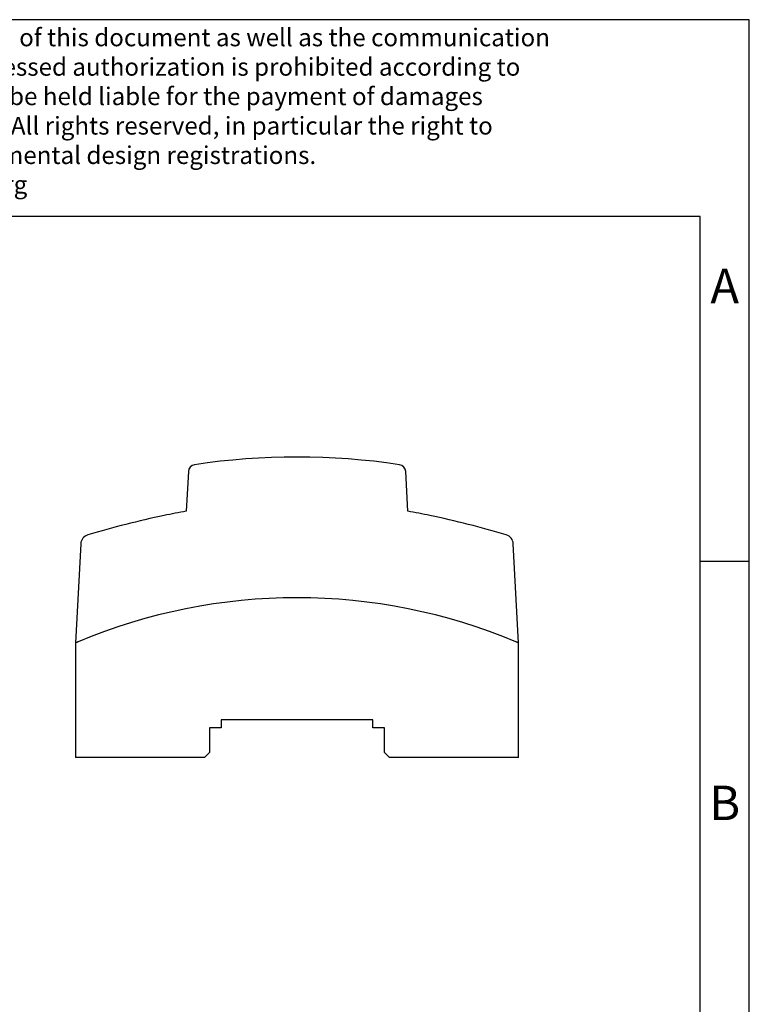
# Model space of a CAD drawing. Units: inches. Extents: x -11 to 286, y 762 to 972.
# Drawn here: x 212 to 286, y 872 to 972 of the extents above; entities that cross this region are included whole.
import ezdxf

# ---------------------------------------------------------------- set-up
doc = ezdxf.new("R2010")
doc.units = ezdxf.units.IN
doc.layers.add('1', color=7, linetype='Continuous')
doc.styles.add('CONVERTER_13', font='txt.shx', dxfattribs={"width": 0.9})

# ---------------------------------------------------------------- blocks, each defined once
blk = doc.blocks.new('_rahmen', base_point=(281.142, 762.082))
at = {"layer": '1', "color": 2, "linetype": 'Continuous'}
for p, q in [((286.142, 972.082), (137.642, 972.082)), ((286.142, 917.082), (286.142, 972.082)), ((281.142, 917.082), (286.142, 917.082)), ((286.142, 867.082), (286.142, 917.082))]:
    blk.add_line(p, q, dxfattribs=at)
at = {"layer": '1', "color": 6, "linetype": 'Continuous'}
for p, q in [((281.142, 952.082), (-5.858, 952.082)), ((281.142, 917.082), (281.142, 952.082)), ((281.142, 867.082), (281.142, 917.082))]:
    blk.add_line(p, q, dxfattribs=at)
at = {"layer": '1', "color": 3, "insert": (167, 953.874), "char_height": 1.8, "attachment_point": 7, "line_spacing_factor": 0.996399, "style": 'CONVERTER_13'}
blk.add_mtext('The copying, distribution and utilistion of this document as well as the communication\\Pof the contents to others without expressed authorization is prohibited according to\\P§18 UWG German Law. Offenders will be held liable for the payment of damages\\Paccording to (§19 UWG German Law). All rights reserved, in particular the right to\\Pcarry out patent, utility model or ornamental design registrations.\\PFlachsmarktstraße 8  D-32825 Blomberg', dxfattribs=at)
at = {"layer": '1', "color": 7, "char_height": 3.5, "attachment_point": 5, "line_spacing_factor": 1.20048, "style": 'CONVERTER_13'}
for s, insert in [('A', (283.642, 944.582)), ('B', (283.642, 892.082))]:
    blk.add_mtext(s, dxfattribs=dict(at, insert=insert))
blk = doc.blocks.new('A4I', base_point=(281.142, 762.082))
at = {"layer": '1'}
blk.add_blockref('_rahmen', (281.142, 762.082), dxfattribs=at)
blk = doc.blocks.new('2868677_STEP_PS_1AC_24DC_38_C2LPS-select__3', base_point=(435.37, 1794.33))
at = {"color": 7, "linetype": 'Continuous'}
for p, q in [((458.29, 1852.37), (457.87, 1844.33)), ((502.87, 1844.33), (502.45, 1852.37)), ((436.43, 1837.69), (435.37, 1817.58)), ((525.37, 1817.58), (524.32, 1837.69)), ((435.37, 1817.58), (435.37, 1794.33)), ((525.37, 1794.33), (525.37, 1817.58)), ((464.97, 1800.33), (462.57, 1800.33)), ((462.57, 1800.33), (462.57, 1795.33)), ((464.97, 1801.93), (464.97, 1800.33)), ((495.77, 1801.93), (464.97, 1801.93)), ((495.77, 1800.33), (495.77, 1801.93)), ((498.17, 1800.33), (495.77, 1800.33)), ((498.17, 1795.33), (498.17, 1800.33)), ((461.57, 1794.33), (435.37, 1794.33)), ((461.57, 1794.33), (462.57, 1795.33)), ((498.17, 1795.33), (499.17, 1794.33)), ((525.37, 1794.33), (499.17, 1794.33))]:
    blk.add_line(p, q, dxfattribs=at)
for centre, radius, start, end in [((480.37, 1715.33), 140, 81.4544, 98.5456), ((459.79, 1852.29), 1.5, 98.5456, 177), ((500.95, 1852.29), 1.5, 3, 81.4544), ((480.37, 1716.29), 130, 99.9668, 101.9871), ((480.37, 1716.29), 130, 78.0129, 80.0332), ((494.91, 1647.82), 200, 101.9871, 106.5761), ((465.83, 1647.82), 200, 73.4239, 78.0129), ((438.42, 1837.59), 2, 106.5761, 177), ((522.32, 1837.59), 2, 3, 73.4239)]:
    blk.add_arc(centre, radius, start, end, dxfattribs=at)
at = {"color": 2, "linetype": 'Continuous'}
blk.add_arc((480.37, 1711.69), 115.05, 67.2519, 112.7481, dxfattribs=at)
for points, knots in [([(435.88, 1817.79), (435.85, 1817.78), (435.79, 1817.76), (435.71, 1817.72), (435.62, 1817.68), (435.54, 1817.65), (435.46, 1817.61), (435.4, 1817.59), (435.37, 1817.58)], [0, 0, 0, 0, 0.0986178, 0.1937181, 0.284981, 0.3746451, 0.4649488, 0.5555722, 0.5555722, 0.5555722, 0.5555722]), ([(525.37, 1817.58), (525.34, 1817.59), (525.29, 1817.61), (525.21, 1817.65), (525.12, 1817.68), (525.04, 1817.72), (524.95, 1817.76), (524.89, 1817.78), (524.86, 1817.79)], [0, 0, 0, 0, 0.0906235, 0.1809271, 0.2705912, 0.3618542, 0.4569544, 0.5555722, 0.5555722, 0.5555722, 0.5555722])]:
    blk.add_open_spline(points, degree=3, knots=knots, dxfattribs=at)
blk = doc.blocks.new('Rckans1', base_point=(480.37, 1824.6))
blk.add_blockref('2868677_STEP_PS_1AC_24DC_38_C2LPS-select__3', (435.37, 1794.33))

msp = doc.modelspace()

# ---------------------------------------------------------------- block references
msp.add_blockref('A4I', (281.142, 762.082))
at = {"xscale": 0.5, "yscale": 0.5, "zscale": 0.5}
msp.add_blockref('Rckans1', (240.186, 912.301), dxfattribs=at)

doc.saveas('drawing.dxf')
